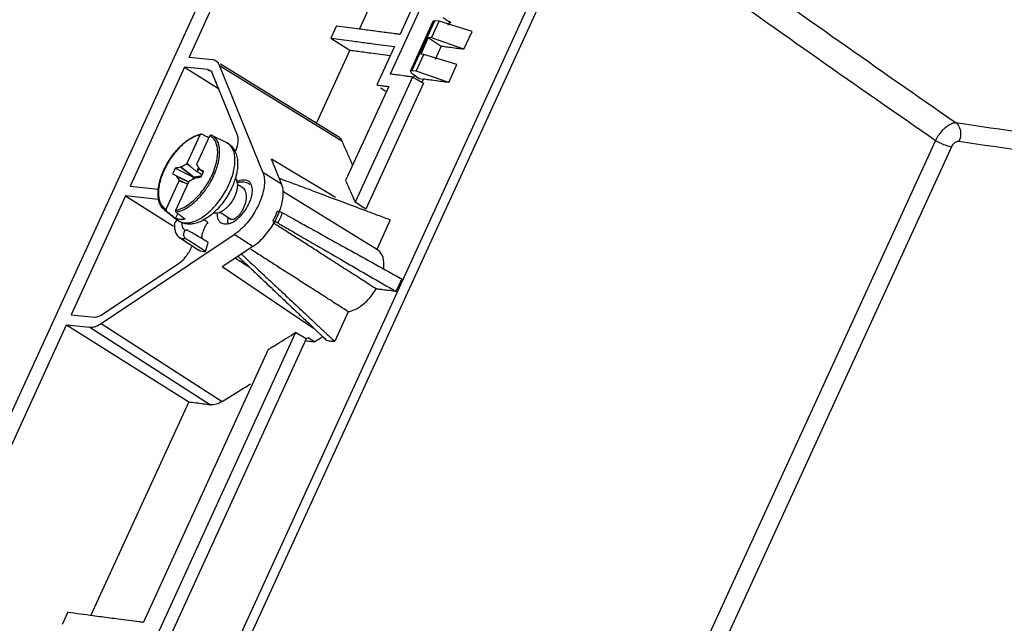
# Model space of a CAD drawing. Units: millimetres. Extents: x -89 to 89, y -89 to 72.
# Drawn here: x -54 to 14, y 0 to 42 of the extents above; entities that cross this region are included whole.
import ezdxf

# ---------------------------------------------------------------- set-up
doc = ezdxf.new("R2010")
doc.units = ezdxf.units.MM
doc.header["$LTSCALE"] = 36.425481
doc.layers.get('0').update_dxf_attribs({"linetype": 'CONTINUOUS'})

msp = doc.modelspace()

# ---------------------------------------------------------------- linework, layer by layer
at = {"color": 0, "linetype": 'CONTINUOUS'}
for p, q in [((-29.712, 69.368), (-88.716, -59.498)), ((-65.569, -59.277), (-15.073, 51.008)), ((-65.063, -59.769), (-14.455, 50.761)), ((-42.352, 39.457), (-37.222, 50.662)), ((-28.716, 45.295), (-30.475, 41.452)), ((-26.429, 43.753), (-27.654, 41.078)), ((-26.255, 42.848), (-28.34, 38.295)), ((-26.939, 38.505), (-25.345, 41.988)), ((-26.826, 38.532), (-25.234, 42.009)), ((-25.473, 40.811), (-24.938, 41.979)), ((-24.938, 41.979), (-25.234, 42.009)), ((-22.634, 41.271), (-24.938, 41.979)), ((-24.313, 41.692), (-24.164, 42.016)), ((-32.094, 41.668), (-32.488, 40.807)), ((-23.207, 40.02), (-22.634, 41.271)), ((-32.488, 40.807), (-31.156, 39.966)), ((-25.693, 40.834), (-26.215, 39.692)), ((-25.693, 40.834), (-24.794, 40.23)), ((-25.473, 40.811), (-25.693, 40.834)), ((-23.207, 40.02), (-25.473, 40.811)), ((-31.156, 39.966), (-33.479, 34.892)), ((-28.051, 40.211), (-29.276, 37.536)), ((-24.794, 40.23), (-25.214, 39.312)), ((-40.73, 39.291), (-42.352, 39.457)), ((-40.48, 39.209), (-40.296, 39.096)), ((-26.53, 38.502), (-25.996, 39.669)), ((-25.996, 39.669), (-26.215, 39.692)), ((-23.692, 38.962), (-25.996, 39.669)), ((-42.665, 38.774), (-46.459, 30.486)), ((-42.665, 38.774), (-40.296, 37.28)), ((-41.037, 38.608), (-42.665, 38.774)), ((-41.037, 38.608), (-40.919, 38.532)), ((-37.22, 31.458), (-40.235, 38.905)), ((-40.235, 38.905), (-31.721, 33.655)), ((-40.167, 39.016), (-31.99, 33.974)), ((-26.53, 38.502), (-26.826, 38.532)), ((-24.265, 37.71), (-26.53, 38.502)), ((-24.265, 37.71), (-23.692, 38.962)), ((-38.986, 34.043), (-40.74, 38.376)), ((-26.784, 38.092), (-30.782, 29.361)), ((-26.751, 38.284), (-26.324, 37.983)), ((-26.653, 38.23), (-26.728, 38.066)), ((-26.324, 37.983), (-26.029, 37.944)), ((-26.104, 37.78), (-26.029, 37.944)), ((-28.446, 37.427), (-31.447, 30.874)), ((-26.027, 37.664), (-30.044, 28.89)), ((-42.475, 32.088), (-41.569, 34.066)), ((-41.803, 32.019), (-40.897, 33.998)), ((-40.79, 34.046), (-39.738, 33.524)), ((9.632, 33.68), (-35.926, -65.819)), ((10.741, 33.228), (-27.735, -50.77)), ((-35.91, 30.648), (-36.603, 32.36)), ((-32.163, 29.686), (-36.603, 32.36)), ((-42.935, 31.818), (-42.951, 31.809)), ((-42.021, 31.124), (-42.935, 31.818)), ((-41.685, 31.781), (-41.817, 31.491)), ((-41.614, 31.672), (-41.619, 31.684)), ((-41.335, 31.537), (-41.614, 31.672)), ((-43.508, 31.335), (-43.229, 31.2)), ((-43.229, 31.2), (-43.224, 31.188)), ((-43.224, 31.188), (-42.372, 30.776)), ((-41.907, 31.054), (-41.892, 31.064)), ((-37.22, 31.458), (-35.91, 30.648)), ((-46.459, 30.486), (-44.495, 30.286)), ((-43.946, 28.875), (-43.04, 30.853)), ((-43.274, 28.806), (-42.368, 30.785)), ((-38.965, 30.613), (-38.675, 30.43)), ((-46.772, 29.804), (-50.567, 21.516)), ((-46.772, 29.804), (-43.434, 27.697)), ((-44.476, 29.569), (-46.772, 29.804)), ((-29.219, 26.043), (-35.817, 30.115)), ((-44.072, 28.837), (-43.152, 28.116)), ((-30.044, 28.89), (-30.782, 29.361)), ((-43.144, 28.592), (-43.298, 28.257)), ((-40.192, 28.669), (-39.433, 28.189)), ((-28.334, 28.141), (-29.28, 26.077)), ((-48.468, 20.923), (-39.208, 27.115)), ((-43.003, 26.892), (-43.008, 26.895)), ((-41.663, 26.007), (-43.008, 26.895)), ((-37.909, 26.283), (-39.208, 27.115)), ((-41.203, 25.942), (-41.01, 26.558)), ((-37.909, 26.283), (-40.038, 24.859)), ((-48.466, 21.503), (-43.077, 25.106)), ((-33.694, 20.571), (-40.038, 24.859)), ((-50.567, 21.516), (-48.939, 21.349)), ((-31.264, 21.742), (-32.209, 19.678)), ((-65.532, -11.169), (-50.879, 20.833)), ((-50.879, 20.833), (-42.373, 15.466)), ((-50.879, 20.833), (-49.257, 20.667)), ((-49.257, 20.667), (-40.867, 15.262)), ((-48.468, 20.923), (-40.037, 15.492)), ((-34.936, 20.289), (-53.962, -21.265)), ((-34.187, 19.842), (-34.936, 20.289)), ((-34.146, 19.932), (-34.061, 19.92)), ((-33.622, 19.646), (-34.061, 19.92)), ((-34.187, 19.842), (-53.224, -21.737)), ((-36.833, 19.111), (-45.531, 0.113)), ((-42.373, 15.466), (-49.182, 0.595)), ((-50.801, 0.812), (-51.195, -0.049))]:
    msp.add_line(p, q, dxfattribs=at)
for points, knots in [([(-13.005, 51.982), (-10.379, 50.072), (-5.085, 46.254), (2.944, 40.56), (8.354, 36.785), (11.08, 34.899)], [0, 0, 0, 0, 0.329837, 0.663191, 1, 1, 1, 1]), ([(-14.455, 50.761), (-11.829, 48.851), (-6.534, 45.034), (1.496, 39.341), (6.906, 35.567), (9.632, 33.68)], [0, 0, 0, 0, 0.329843, 0.663189, 1, 1, 1, 1]), ([(-25.343, 41.988), (-25.343, 41.99), (-25.335, 42.016), (-25.27, 42.013), (-25.234, 42.009)], [0, 0, 0, 0, 0.064868, 1, 1, 1, 1]), ([(-24.664, 42.245), (-24.572, 42.18), (-24.42, 42.073), (-24.268, 41.966), (-24.207, 41.923)], [0, 0, 0, 0, 0.602314, 1, 1, 1, 1]), ([(-30.117, 41.404), (-29.788, 41.36), (-29.131, 41.273), (-28.474, 41.186), (-28.146, 41.143)], [0, 0, 0, 0, 0.500389, 1, 1, 1, 1]), ([(-32.488, 40.807), (-31.994, 40.74), (-31.171, 40.628), (-30.348, 40.518), (-30.02, 40.474)], [0, 0, 0, 0, 0.600462, 1, 1, 1, 1]), ([(-30.184, 39.835), (-30.022, 39.813), (-29.407, 39.73), (-28.791, 39.647), (-28.337, 39.586)], [0, 0, 0, 0, 0.262858, 1, 1, 1, 1]), ([(-23.311, 40.033), (-23.453, 40.052), (-23.77, 40.094), (-24.206, 40.151), (-24.5, 40.19), (-24.618, 40.206)], [0, 0, 0, 0, 0.325104, 0.729929, 1, 1, 1, 1]), ([(-40.481, 39.209), (-40.494, 39.217), (-40.549, 39.248), (-40.609, 39.269), (-40.655, 39.279)], [0, 0, 0, 0, 0.241516, 1, 1, 1, 1]), ([(-40.235, 38.905), (-40.264, 38.975), (-40.331, 39.092), (-40.433, 39.18), (-40.481, 39.209)], [0, 0, 0, 0, 0.578501, 1, 1, 1, 1]), ([(-41.037, 38.608), (-40.994, 38.604), (-40.939, 38.589), (-40.891, 38.561), (-40.881, 38.555)], [0, 0, 0, 0, 0.792809, 1, 1, 1, 1]), ([(-40.881, 38.555), (-40.855, 38.538), (-40.796, 38.487), (-40.757, 38.419), (-40.74, 38.376)], [0, 0, 0, 0, 0.404148, 1, 1, 1, 1]), ([(-26.938, 38.505), (-26.945, 38.484), (-26.886, 38.365), (-26.808, 38.324), (-26.751, 38.284)], [0, 0, 0, 0, 0.291389, 1, 1, 1, 1]), ([(-26.826, 38.532), (-26.863, 38.536), (-26.926, 38.536), (-26.938, 38.507), (-26.938, 38.505)], [0, 0, 0, 0, 0.929398, 1, 1, 1, 1]), ([(-26.447, 37.901), (-26.433, 37.894), (-26.334, 37.837), (-26.234, 37.781), (-26.148, 37.733)], [0, 0, 0, 0, 0.139407, 1, 1, 1, 1]), ([(-24.656, 37.762), (-24.722, 37.771), (-24.983, 37.805), (-25.375, 37.857), (-25.702, 37.9), (-25.833, 37.918)], [0, 0, 0, 0, 0.166538, 0.66646, 1, 1, 1, 1]), ([(-29.276, 37.536), (-29.184, 37.524), (-28.999, 37.5), (-28.723, 37.463), (-28.539, 37.439), (-28.446, 37.427)], [0, 0, 0, 0, 0.333479, 0.666813, 1, 1, 1, 1]), ([(11.079, 34.899), (11.004, 34.901), (10.839, 34.872), (10.592, 34.76), (10.333, 34.58), (10.074, 34.333), (9.831, 34.03), (9.693, 33.801), (9.632, 33.68)], [0, 0, 0, 0, 0.115716, 0.250254, 0.410394, 0.594057, 0.79406, 1, 1, 1, 1]), ([(11.079, 34.899), (11.185, 34.808), (11.349, 34.542), (11.408, 34.075), (11.336, 33.752), (11.271, 33.602)], [0, 0, 0, 0, 0.300906, 0.644455, 1, 1, 1, 1]), ([(-44.072, 28.837), (-44.144, 28.894), (-44.277, 29.036), (-44.418, 29.309), (-44.5, 29.637), (-44.523, 30.01), (-44.487, 30.418), (-44.394, 30.85), (-44.248, 31.294), (-44.053, 31.74), (-43.814, 32.176), (-43.538, 32.593), (-43.231, 32.978), (-42.902, 33.323), (-42.557, 33.618), (-42.205, 33.855), (-41.89, 34.011), (-41.69, 34.077), (-41.613, 34.097)], [0, 0, 0, 0, 0.041951, 0.087651, 0.138516, 0.195185, 0.257417, 0.324667, 0.396017, 0.470344, 0.546365, 0.622703, 0.697959, 0.770784, 0.839972, 0.904543, 0.963741, 1, 1, 1, 1]), ([(-41.569, 34.066), (-41.682, 34.044), (-41.917, 33.97), (-42.263, 33.793), (-42.614, 33.549), (-42.959, 33.244), (-43.289, 32.888), (-43.594, 32.489), (-43.866, 32.061), (-44.096, 31.615), (-44.278, 31.163), (-44.408, 30.72), (-44.48, 30.297), (-44.493, 29.906), (-44.447, 29.557), (-44.34, 29.26), (-44.174, 29.024), (-44.024, 28.914), (-43.946, 28.875)], [0, 0, 0, 0, 0.05229, 0.111122, 0.175896, 0.245833, 0.319691, 0.396019, 0.473217, 0.549637, 0.62367, 0.69384, 0.758914, 0.818021, 0.870814, 0.917665, 0.959989, 1, 1, 1, 1]), ([(-41.505, 34.121), (-41.506, 34.12), (-41.516, 34.118), (-41.534, 34.11), (-41.555, 34.091), (-41.565, 34.075), (-41.569, 34.066)], [0, 0, 0, 0, 0.055912, 0.350758, 0.665534, 1, 1, 1, 1]), ([(-41.462, 34.115), (-41.469, 34.118), (-41.483, 34.123), (-41.498, 34.122), (-41.505, 34.121)], [0, 0, 0, 0, 0.553435, 1, 1, 1, 1]), ([(-41.462, 34.115), (-41.385, 34.077), (-41.232, 34.001), (-41.065, 33.918), (-40.973, 33.872), (-40.958, 33.865)], [0, 0, 0, 0, 0.45455, 0.91069, 1, 1, 1, 1]), ([(-40.897, 33.998), (-40.893, 34.006), (-40.883, 34.023), (-40.863, 34.041), (-40.839, 34.052), (-40.813, 34.055), (-40.797, 34.05), (-40.79, 34.046)], [0, 0, 0, 0, 0.221905, 0.430747, 0.626366, 0.813747, 1, 1, 1, 1]), ([(-40.852, 31.058), (-40.817, 31.126), (-40.713, 31.342), (-40.565, 31.709), (-40.435, 32.152), (-40.363, 32.575), (-40.35, 32.967), (-40.396, 33.315), (-40.503, 33.612), (-40.669, 33.848), (-40.818, 33.958), (-40.897, 33.998)], [0, 0, 0, 0, 0.071996, 0.224545, 0.369136, 0.503226, 0.625018, 0.733802, 0.830342, 0.917555, 1, 1, 1, 1]), ([(-40.484, 33.794), (-40.514, 33.833), (-40.602, 33.931), (-40.711, 34.007), (-40.784, 34.043)], [0, 0, 0, 0, 0.377576, 1, 1, 1, 1]), ([(-40.63, 31.218), (-40.608, 31.265), (-40.566, 31.362), (-40.505, 31.512), (-40.446, 31.672), (-40.389, 31.845), (-40.335, 32.033), (-40.288, 32.238), (-40.249, 32.46), (-40.224, 32.698), (-40.219, 32.95), (-40.243, 33.21), (-40.304, 33.467), (-40.392, 33.662), (-40.462, 33.765), (-40.484, 33.794)], [0, 0, 0, 0, 0.057842, 0.117701, 0.180831, 0.248237, 0.320714, 0.398781, 0.4826, 0.571905, 0.665913, 0.763181, 0.861851, 0.959777, 1, 1, 1, 1]), ([(-39.134, 32.889), (-39.054, 33.06), (-38.926, 33.433), (-38.909, 33.853), (-38.986, 34.043)], [0, 0, 0, 0, 0.47845, 1, 1, 1, 1]), ([(-31.99, 33.974), (-31.971, 33.963), (-31.854, 33.883), (-31.769, 33.763), (-31.721, 33.655)], [0, 0, 0, 0, 0.150337, 1, 1, 1, 1]), ([(9.632, 33.68), (9.753, 33.609), (10.004, 33.479), (10.375, 33.326), (10.625, 33.251), (10.741, 33.228)], [0, 0, 0, 0, 0.350665, 0.705034, 1, 1, 1, 1]), ([(11.271, 33.602), (11.243, 33.606), (11.183, 33.605), (11.092, 33.581), (10.996, 33.533), (10.9, 33.458), (10.81, 33.356), (10.761, 33.273), (10.741, 33.228)], [0, 0, 0, 0, 0.122935, 0.255757, 0.409067, 0.585785, 0.784624, 1, 1, 1, 1]), ([(-39.738, 33.524), (-39.652, 33.481), (-39.487, 33.374), (-39.279, 33.153), (-39.114, 32.87), (-39.005, 32.528), (-38.958, 32.138), (-38.976, 31.714), (-39.04, 31.35), (-39.098, 31.129), (-39.121, 31.054)], [0, 0, 0, 0, 0.104004, 0.211274, 0.32719, 0.455983, 0.598779, 0.752603, 0.914828, 1, 1, 1, 1]), ([(-39.577, 30.589), (-39.508, 30.741), (-39.384, 31.046), (-39.247, 31.505), (-39.167, 31.946), (-39.145, 32.357), (-39.183, 32.727), (-39.282, 33.047), (-39.441, 33.307), (-39.608, 33.453), (-39.713, 33.512), (-39.738, 33.524)], [0, 0, 0, 0, 0.15722, 0.307544, 0.448167, 0.576802, 0.69231, 0.795208, 0.887868, 0.974736, 1, 1, 1, 1]), ([(-31.372, 32.867), (-31.314, 32.736), (-31.177, 32.426), (-31.04, 32.115), (-30.961, 31.936)], [0, 0, 0, 0, 0.422806, 1, 1, 1, 1]), ([(-43.323, 31.74), (-43.359, 31.674), (-43.425, 31.541), (-43.482, 31.404), (-43.508, 31.335)], [0, 0, 0, 0, 0.505916, 1, 1, 1, 1]), ([(-42.951, 31.809), (-43.013, 31.797), (-43.137, 31.775), (-43.261, 31.752), (-43.323, 31.74)], [0, 0, 0, 0, 0.499902, 1, 1, 1, 1]), ([(-43.323, 31.74), (-43.106, 31.636), (-42.688, 31.434), (-42.27, 31.232), (-42.067, 31.135)], [0, 0, 0, 0, 0.516855, 1, 1, 1, 1]), ([(-42.067, 31.135), (-42.215, 31.247), (-42.509, 31.472), (-42.803, 31.696), (-42.951, 31.809)], [0, 0, 0, 0, 0.499839, 1, 1, 1, 1]), ([(-42.935, 31.818), (-42.915, 31.829), (-42.875, 31.85), (-42.815, 31.881), (-42.755, 31.913), (-42.695, 31.943), (-42.636, 31.974), (-42.577, 32.004), (-42.538, 32.023), (-42.518, 32.033)], [0, 0, 0, 0, 0.145509, 0.290351, 0.434245, 0.577018, 0.718669, 0.859454, 1, 1, 1, 1]), ([(-42.518, 32.033), (-42.511, 32.042), (-42.496, 32.061), (-42.482, 32.079), (-42.475, 32.088)], [0, 0, 0, 0, 0.50011, 1, 1, 1, 1]), ([(-42.206, 31.81), (-42.258, 31.847), (-42.362, 31.921), (-42.466, 31.996), (-42.518, 32.033)], [0, 0, 0, 0, 0.499562, 1, 1, 1, 1]), ([(-42.206, 31.81), (-42.251, 31.856), (-42.34, 31.949), (-42.43, 32.041), (-42.475, 32.088)], [0, 0, 0, 0, 0.498045, 1, 1, 1, 1]), ([(-41.817, 31.491), (-41.882, 31.544), (-42.012, 31.65), (-42.141, 31.757), (-42.206, 31.81)], [0, 0, 0, 0, 0.500595, 1, 1, 1, 1]), ([(-41.803, 32.019), (-41.804, 32.009), (-41.807, 31.99), (-41.81, 31.971), (-41.811, 31.961)], [0, 0, 0, 0, 0.499688, 1, 1, 1, 1]), ([(-41.811, 31.961), (-41.802, 31.948), (-41.783, 31.922), (-41.756, 31.883), (-41.728, 31.844), (-41.701, 31.804), (-41.674, 31.765), (-41.646, 31.724), (-41.628, 31.697), (-41.619, 31.684)], [0, 0, 0, 0, 0.141201, 0.282725, 0.424834, 0.567507, 0.71092, 0.855077, 1, 1, 1, 1]), ([(-41.654, 31.671), (-41.665, 31.658), (-41.692, 31.624), (-41.736, 31.569), (-41.768, 31.528), (-41.785, 31.507)], [0, 0, 0, 0, 0.249602, 0.623959, 1, 1, 1, 1]), ([(-43.274, 28.806), (-43.161, 28.828), (-42.926, 28.902), (-42.58, 29.079), (-42.229, 29.324), (-41.884, 29.628), (-41.554, 29.985), (-41.249, 30.383), (-41.018, 30.746), (-40.894, 30.976), (-40.852, 31.058)], [0, 0, 0, 0, 0.101594, 0.215897, 0.341747, 0.477626, 0.621125, 0.769421, 0.919408, 1, 1, 1, 1]), ([(-43.25, 28.674), (-43.143, 28.694), (-42.923, 28.759), (-42.607, 28.91), (-42.302, 29.106), (-42.022, 29.327), (-41.774, 29.559), (-41.557, 29.789), (-41.371, 30.011), (-41.211, 30.221), (-41.076, 30.417), (-40.96, 30.599), (-40.86, 30.767), (-40.774, 30.925), (-40.698, 31.073), (-40.652, 31.171), (-40.63, 31.218)], [0, 0, 0, 0, 0.086561, 0.180974, 0.278474, 0.374053, 0.464685, 0.548814, 0.625745, 0.695498, 0.758484, 0.815372, 0.866999, 0.914303, 0.958279, 1, 1, 1, 1]), ([(-43.22, 31.196), (-43.06, 31.119), (-42.776, 30.982), (-42.492, 30.845), (-42.368, 30.785)], [0, 0, 0, 0, 0.562646, 1, 1, 1, 1]), ([(-43.032, 30.911), (-43.041, 30.924), (-43.06, 30.95), (-43.087, 30.989), (-43.115, 31.028), (-43.142, 31.068), (-43.169, 31.108), (-43.191, 31.139), (-43.203, 31.157), (-43.206, 31.161)], [0, 0, 0, 0, 0.156317, 0.312991, 0.470313, 0.62826, 0.787025, 0.946615, 1, 1, 1, 1]), ([(-43.04, 30.853), (-43.039, 30.863), (-43.036, 30.882), (-43.033, 30.902), (-43.032, 30.911)], [0, 0, 0, 0, 0.499688, 1, 1, 1, 1]), ([(-43.032, 30.911), (-42.975, 30.883), (-42.863, 30.828), (-42.75, 30.772), (-42.694, 30.744)], [0, 0, 0, 0, 0.500525, 1, 1, 1, 1]), ([(-41.907, 31.054), (-41.928, 31.043), (-41.968, 31.022), (-42.028, 30.991), (-42.088, 30.96), (-42.148, 30.929), (-42.207, 30.899), (-42.266, 30.869), (-42.305, 30.849), (-42.325, 30.839)], [0, 0, 0, 0, 0.145509, 0.290351, 0.434245, 0.577018, 0.718669, 0.859454, 1, 1, 1, 1]), ([(-42.118, 30.945), (-42.111, 30.958), (-42.081, 31.019), (-42.048, 31.079), (-42.021, 31.124)], [0, 0, 0, 0, 0.216926, 1, 1, 1, 1]), ([(-42.067, 31.135), (-42.062, 31.134), (-42.052, 31.131), (-42.036, 31.128), (-42.026, 31.125), (-42.021, 31.124)], [0, 0, 0, 0, 0.335199, 0.66853, 1, 1, 1, 1]), ([(-42.021, 31.124), (-41.968, 31.131), (-41.869, 31.145), (-41.731, 31.167), (-41.611, 31.19), (-41.528, 31.208), (-41.483, 31.22), (-41.473, 31.222)], [0, 0, 0, 0, 0.288223, 0.538097, 0.754229, 0.944314, 1, 1, 1, 1]), ([(-41.892, 31.064), (-41.83, 31.075), (-41.706, 31.098), (-41.582, 31.121), (-41.52, 31.132)], [0, 0, 0, 0, 0.499902, 1, 1, 1, 1]), ([(-41.785, 31.507), (-41.79, 31.505), (-41.801, 31.499), (-41.812, 31.494), (-41.817, 31.491)], [0, 0, 0, 0, 0.498147, 1, 1, 1, 1]), ([(-41.451, 31.268), (-41.5, 31.303), (-41.611, 31.383), (-41.722, 31.463), (-41.785, 31.507)], [0, 0, 0, 0, 0.440618, 1, 1, 1, 1]), ([(-41.52, 31.132), (-41.484, 31.198), (-41.429, 31.309), (-41.38, 31.423), (-41.361, 31.468)], [0, 0, 0, 0, 0.605919, 1, 1, 1, 1]), ([(-39.121, 31.054), (-39.142, 30.98), (-39.173, 30.885), (-39.206, 30.792), (-39.214, 30.771)], [0, 0, 0, 0, 0.774808, 1, 1, 1, 1]), ([(-38.975, 30.736), (-38.978, 30.754), (-38.993, 30.831), (-39.033, 30.944), (-39.093, 31.026), (-39.121, 31.054)], [0, 0, 0, 0, 0.146935, 0.667328, 1, 1, 1, 1]), ([(-38.877, 30.87), (-38.849, 30.88), (-38.634, 30.945), (-38.381, 30.947), (-38.229, 30.857)], [0, 0, 0, 0, 0.133712, 1, 1, 1, 1]), ([(-31.447, 30.874), (-31.373, 30.706), (-31.225, 30.37), (-31.003, 29.865), (-30.856, 29.529), (-30.782, 29.361)], [0, 0, 0, 0, 0.333489, 0.666823, 1, 1, 1, 1]), ([(-43.152, 28.116), (-43.127, 28.096), (-43.024, 28.024), (-42.813, 27.937), (-42.508, 27.91), (-42.175, 27.962), (-41.824, 28.091), (-41.462, 28.291), (-41.097, 28.558), (-40.74, 28.884), (-40.4, 29.261), (-40.087, 29.677), (-39.809, 30.121), (-39.649, 30.432), (-39.577, 30.589)], [0, 0, 0, 0, 0.020073, 0.077997, 0.139991, 0.208923, 0.286273, 0.372296, 0.466384, 0.567324, 0.673433, 0.782517, 0.892142, 1, 1, 1, 1]), ([(-43.04, 30.853), (-42.982, 30.835), (-42.867, 30.798), (-42.752, 30.762), (-42.694, 30.744)], [0, 0, 0, 0, 0.502453, 1, 1, 1, 1]), ([(-42.694, 30.744), (-42.621, 30.709), (-42.536, 30.67), (-42.452, 30.631), (-42.441, 30.626)], [0, 0, 0, 0, 0.869723, 1, 1, 1, 1]), ([(-42.325, 30.839), (-42.332, 30.83), (-42.347, 30.812), (-42.361, 30.794), (-42.368, 30.785)], [0, 0, 0, 0, 0.50011, 1, 1, 1, 1]), ([(-39.37, 30.389), (-39.439, 30.24), (-39.59, 29.946), (-39.854, 29.528), (-40.053, 29.265), (-40.159, 29.138)], [0, 0, 0, 0, 0.332679, 0.66751, 1, 1, 1, 1]), ([(-39.155, 29.803), (-39.115, 29.891), (-39.047, 30.065), (-38.981, 30.324), (-38.962, 30.507), (-38.964, 30.601), (-38.964, 30.613)], [0, 0, 0, 0, 0.344811, 0.665874, 0.955341, 1, 1, 1, 1]), ([(-38.976, 30.737), (-38.908, 30.759), (-38.766, 30.794), (-38.55, 30.803), (-38.373, 30.761), (-38.278, 30.712), (-38.247, 30.692)], [0, 0, 0, 0, 0.28546, 0.580612, 0.852811, 1, 1, 1, 1]), ([(-38.675, 30.43), (-38.66, 30.421), (-38.6, 30.379), (-38.509, 30.281), (-38.428, 30.12), (-38.382, 29.931), (-38.371, 29.72), (-38.392, 29.496), (-38.426, 29.347), (-38.447, 29.272)], [0, 0, 0, 0, 0.041926, 0.172977, 0.313592, 0.466752, 0.6352, 0.814754, 1, 1, 1, 1]), ([(-38.229, 30.857), (-38.218, 30.85), (-38.096, 30.769), (-38.026, 30.621), (-37.992, 30.473)], [0, 0, 0, 0, 0.086408, 1, 1, 1, 1]), ([(-37.992, 30.473), (-37.974, 30.394), (-37.961, 30.279), (-37.96, 30.169), (-37.961, 30.139)], [0, 0, 0, 0, 0.722747, 1, 1, 1, 1]), ([(-34.499, 30.454), (-34.207, 30.345), (-33.037, 29.906), (-31.506, 29.332), (-30.268, 28.867), (-29.908, 28.732)], [0, 0, 0, 0, 0.190502, 0.764726, 1, 1, 1, 1]), ([(-39.155, 29.803), (-39.197, 29.712), (-39.291, 29.534), (-39.459, 29.285), (-39.649, 29.062), (-39.852, 28.874), (-40.035, 28.746), (-40.151, 28.686), (-40.192, 28.668)], [0, 0, 0, 0, 0.191913, 0.385113, 0.573474, 0.751267, 0.91371, 1, 1, 1, 1]), ([(-43.946, 28.875), (-43.95, 28.866), (-43.956, 28.846), (-43.958, 28.816), (-43.952, 28.787), (-43.94, 28.762), (-43.928, 28.748), (-43.921, 28.743)], [0, 0, 0, 0, 0.209861, 0.419652, 0.623426, 0.817533, 1, 1, 1, 1]), ([(-43.25, 28.674), (-43.256, 28.68), (-43.269, 28.693), (-43.281, 28.719), (-43.286, 28.748), (-43.284, 28.778), (-43.278, 28.797), (-43.274, 28.806)], [0, 0, 0, 0, 0.182467, 0.376574, 0.580348, 0.790139, 1, 1, 1, 1]), ([(-40.442, 28.826), (-40.456, 28.811), (-40.526, 28.741), (-40.598, 28.673), (-40.657, 28.62)], [0, 0, 0, 0, 0.209104, 1, 1, 1, 1]), ([(-38.448, 29.268), (-38.471, 29.19), (-38.524, 29.036), (-38.627, 28.818), (-38.746, 28.622), (-38.846, 28.493), (-38.904, 28.429), (-38.914, 28.418)], [0, 0, 0, 0, 0.249335, 0.499318, 0.736613, 0.952456, 1, 1, 1, 1]), ([(-43.921, 28.743), (-43.852, 28.689), (-43.714, 28.581), (-43.506, 28.419), (-43.367, 28.311), (-43.298, 28.257)], [0, 0, 0, 0, 0.332181, 0.665515, 1, 1, 1, 1]), ([(-42.626, 28.188), (-42.707, 28.174), (-42.864, 28.158), (-43.093, 28.179), (-43.234, 28.226), (-43.298, 28.257)], [0, 0, 0, 0, 0.357649, 0.688169, 1, 1, 1, 1]), ([(-43.25, 28.674), (-43.181, 28.62), (-43.042, 28.513), (-42.835, 28.351), (-42.696, 28.242), (-42.626, 28.188)], [0, 0, 0, 0, 0.332175, 0.665508, 1, 1, 1, 1]), ([(-40.657, 28.62), (-40.715, 28.568), (-40.889, 28.421), (-41.191, 28.206), (-41.566, 28.008), (-41.937, 27.882), (-42.292, 27.834), (-42.617, 27.86), (-42.907, 27.953), (-43.076, 28.056), (-43.152, 28.116)], [0, 0, 0, 0, 0.084745, 0.247723, 0.401527, 0.543574, 0.671666, 0.78722, 0.894901, 1, 1, 1, 1]), ([(-40.248, 28.646), (-40.257, 28.642), (-40.329, 28.617), (-40.459, 28.588), (-40.59, 28.598), (-40.651, 28.618), (-40.658, 28.62)], [0, 0, 0, 0, 0.072274, 0.541258, 0.950342, 1, 1, 1, 1]), ([(-40.099, 27.903), (-40.116, 27.912), (-40.306, 28.032), (-40.381, 28.333), (-40.384, 28.586), (-40.384, 28.609)], [0, 0, 0, 0, 0.07695, 0.914294, 1, 1, 1, 1]), ([(-40.115, 28.62), (-40.146, 28.616), (-40.188, 28.618), (-40.225, 28.634), (-40.234, 28.638)], [0, 0, 0, 0, 0.758552, 1, 1, 1, 1]), ([(-39.614, 27.861), (-39.63, 27.907), (-39.651, 28.021), (-39.644, 28.172), (-39.628, 28.273), (-39.621, 28.307)], [0, 0, 0, 0, 0.321945, 0.765385, 1, 1, 1, 1]), ([(-39.294, 28.168), (-39.321, 28.163), (-39.359, 28.161), (-39.396, 28.172), (-39.405, 28.176)], [0, 0, 0, 0, 0.732279, 1, 1, 1, 1]), ([(-38.914, 28.418), (-38.948, 28.382), (-39.022, 28.31), (-39.141, 28.223), (-39.238, 28.179), (-39.287, 28.169), (-39.294, 28.168)], [0, 0, 0, 0, 0.315341, 0.672318, 0.957669, 1, 1, 1, 1]), ([(-36.513, 28.053), (-36.449, 28.169), (-36.35, 28.363), (-36.265, 28.564), (-36.233, 28.644)], [0, 0, 0, 0, 0.605402, 1, 1, 1, 1]), ([(-36.168, 27.921), (-36.105, 28.037), (-36.007, 28.233), (-35.92, 28.434), (-35.888, 28.515)], [0, 0, 0, 0, 0.603013, 1, 1, 1, 1]), ([(-36.06, 28.733), (-36.049, 28.729), (-35.974, 28.701), (-35.901, 28.669), (-35.841, 28.636)], [0, 0, 0, 0, 0.142728, 1, 1, 1, 1]), ([(-43.362, 27.818), (-43.373, 27.707), (-43.367, 27.377), (-43.209, 27.031), (-43.016, 26.901), (-43.003, 26.892)], [0, 0, 0, 0, 0.322716, 0.955166, 1, 1, 1, 1]), ([(-42.656, 27.425), (-42.672, 27.434), (-42.783, 27.509), (-42.837, 27.706), (-42.834, 27.872), (-42.83, 27.92)], [0, 0, 0, 0, 0.103871, 0.735364, 1, 1, 1, 1]), ([(-39.328, 27.958), (-39.399, 27.923), (-39.492, 27.887), (-39.593, 27.863), (-39.613, 27.859)], [0, 0, 0, 0, 0.805664, 1, 1, 1, 1]), ([(-36.168, 27.921), (-36.228, 27.955), (-36.301, 27.99), (-36.377, 28.018), (-36.39, 28.023)], [0, 0, 0, 0, 0.842361, 1, 1, 1, 1]), ([(-42.578, 26.828), (-42.704, 26.804), (-42.864, 26.81), (-42.989, 26.884), (-43.003, 26.893)], [0, 0, 0, 0, 0.887874, 1, 1, 1, 1]), ([(-42.709, 27.275), (-42.713, 27.265), (-42.746, 27.178), (-42.735, 27.006), (-42.641, 26.868), (-42.578, 26.828)], [0, 0, 0, 0, 0.057665, 0.544742, 1, 1, 1, 1]), ([(-42.546, 27.414), (-42.561, 27.412), (-42.634, 27.394), (-42.685, 27.331), (-42.709, 27.275)], [0, 0, 0, 0, 0.200802, 1, 1, 1, 1]), ([(-41.474, 26.833), (-41.629, 26.925), (-41.811, 27.033), (-41.993, 27.142), (-42.02, 27.158)], [0, 0, 0, 0, 0.850114, 1, 1, 1, 1]), ([(-33.143, 27.136), (-33.126, 27.126), (-32.495, 26.776), (-31.864, 26.425), (-31.25, 26.083)], [0, 0, 0, 0, 0.026532, 1, 1, 1, 1]), ([(-43.077, 25.106), (-42.858, 25.253), (-42.491, 25.635), (-42.237, 26.088), (-42.146, 26.326)], [0, 0, 0, 0, 0.50994, 1, 1, 1, 1]), ([(-42.088, 26.511), (-42.098, 26.518), (-42.211, 26.591), (-42.324, 26.664), (-42.426, 26.729)], [0, 0, 0, 0, 0.096405, 1, 1, 1, 1]), ([(-41.203, 25.942), (-41.356, 26.04), (-41.651, 26.23), (-41.946, 26.42), (-42.088, 26.511)], [0, 0, 0, 0, 0.518572, 1, 1, 1, 1]), ([(-28.801, 24.723), (-28.788, 24.821), (-28.761, 25.144), (-28.822, 25.637), (-29.082, 25.955), (-29.217, 26.041)], [0, 0, 0, 0, 0.204367, 0.670213, 1, 1, 1, 1]), ([(-33.644, 23.264), (-34.437, 23.77), (-35.493, 24.445), (-36.549, 25.121), (-36.813, 25.29)], [0, 0, 0, 0, 0.750148, 1, 1, 1, 1]), ([(-31.454, 24.697), (-31.541, 24.753), (-31.849, 24.951), (-32.158, 25.149), (-32.379, 25.291)], [0, 0, 0, 0, 0.282367, 1, 1, 1, 1]), ([(-31.616, 25.282), (-31.311, 25.105), (-30.699, 24.751), (-30.087, 24.396), (-29.781, 24.218)], [0, 0, 0, 0, 0.499461, 1, 1, 1, 1]), ([(-37.266, 24.41), (-37.027, 24.186), (-36.067, 23.288), (-35.107, 22.389), (-34.386, 21.715)], [0, 0, 0, 0, 0.249116, 1, 1, 1, 1]), ([(-27.937, 23.149), (-27.886, 23.245), (-27.79, 23.436), (-27.657, 23.726), (-27.576, 23.922), (-27.538, 24.02)], [0, 0, 0, 0, 0.337278, 0.670956, 1, 1, 1, 1]), ([(-37.039, 23.796), (-36.332, 23.125), (-35.389, 22.23), (-34.445, 21.335), (-34.208, 21.11)], [0, 0, 0, 0, 0.749183, 1, 1, 1, 1]), ([(-31.038, 21.795), (-30.88, 21.845), (-30.458, 22.049), (-29.86, 22.557), (-29.486, 23.052), (-29.321, 23.327)], [0, 0, 0, 0, 0.211703, 0.588267, 1, 1, 1, 1]), ([(-27.937, 23.149), (-28.091, 23.169), (-28.398, 23.208), (-28.808, 23.261), (-29.064, 23.294), (-29.167, 23.307)], [0, 0, 0, 0, 0.374768, 0.749814, 1, 1, 1, 1]), ([(-48.466, 21.503), (-48.519, 21.467), (-48.624, 21.407), (-48.784, 21.353), (-48.891, 21.345), (-48.939, 21.349)], [0, 0, 0, 0, 0.37898, 0.711315, 1, 1, 1, 1]), ([(-49.257, 20.667), (-49.177, 20.659), (-48.999, 20.672), (-48.731, 20.764), (-48.557, 20.864), (-48.468, 20.923)], [0, 0, 0, 0, 0.288685, 0.62102, 1, 1, 1, 1]), ([(-36.622, 19.242), (-36.481, 19.329), (-36.13, 19.547), (-35.568, 19.896), (-35.147, 20.158), (-34.936, 20.289)], [0, 0, 0, 0, 0.250041, 0.625051, 1, 1, 1, 1]), ([(-33.622, 19.646), (-33.509, 19.716), (-33.317, 19.836), (-33.124, 19.956), (-33.043, 20.006)], [0, 0, 0, 0, 0.583319, 1, 1, 1, 1]), ([(-34.24, 19.727), (-34.166, 19.717), (-34.049, 19.702), (-33.931, 19.686), (-33.887, 19.68)], [0, 0, 0, 0, 0.624003, 1, 1, 1, 1]), ([(-32.614, 19.715), (-32.61, 19.714), (-32.584, 19.709), (-32.559, 19.704), (-32.538, 19.701)], [0, 0, 0, 0, 0.175618, 1, 1, 1, 1]), ([(-32.538, 19.701), (-32.495, 19.694), (-32.386, 19.681), (-32.276, 19.677), (-32.209, 19.678)], [0, 0, 0, 0, 0.392943, 1, 1, 1, 1]), ([(-40.037, 15.492), (-39.543, 15.796), (-38.884, 16.203), (-38.226, 16.61), (-38.061, 16.711)], [0, 0, 0, 0, 0.750047, 1, 1, 1, 1]), ([(-42.373, 15.466), (-42.206, 15.443), (-41.871, 15.398), (-41.369, 15.33), (-41.034, 15.285), (-40.867, 15.262)], [0, 0, 0, 0, 0.333594, 0.666927, 1, 1, 1, 1]), ([(-40.037, 15.492), (-40.171, 15.409), (-40.437, 15.281), (-40.735, 15.245), (-40.867, 15.262)], [0, 0, 0, 0, 0.543295, 1, 1, 1, 1])]:
    msp.add_open_spline(points, degree=3, knots=knots, dxfattribs=at)
for points in [[(-24.207, 41.923), (-24.176, 41.901), (-24.145, 41.879), (-24.114, 41.857)], [(-32.094, 41.668), (-31.6, 41.602), (-31.105, 41.536), (-30.611, 41.47)], [(-30.611, 41.47), (-30.446, 41.448), (-30.282, 41.426), (-30.117, 41.404)], [(-30.02, 40.474), (-29.855, 40.452), (-29.691, 40.43), (-29.527, 40.408)], [(-28.146, 41.143), (-28.075, 41.134), (-28.004, 41.124), (-27.932, 41.115)], [(-27.932, 41.115), (-27.84, 41.103), (-27.747, 41.09), (-27.654, 41.078)], [(-31.156, 39.966), (-30.832, 39.922), (-30.508, 39.878), (-30.184, 39.835)], [(-29.527, 40.408), (-29.035, 40.342), (-28.543, 40.277), (-28.051, 40.211)], [(-24.618, 40.206), (-24.676, 40.214), (-24.735, 40.222), (-24.794, 40.23)], [(-23.207, 40.02), (-23.242, 40.024), (-23.276, 40.029), (-23.311, 40.033)], [(-40.655, 39.279), (-40.68, 39.285), (-40.705, 39.289), (-40.73, 39.291)], [(-28.167, 38.273), (-28.224, 38.28), (-28.282, 38.288), (-28.34, 38.295)], [(-27.994, 38.25), (-28.051, 38.258), (-28.109, 38.265), (-28.167, 38.273)], [(-27.821, 38.227), (-27.878, 38.235), (-27.936, 38.242), (-27.994, 38.25)], [(-27.302, 38.159), (-27.475, 38.182), (-27.648, 38.205), (-27.821, 38.227)], [(-27.13, 38.137), (-27.187, 38.144), (-27.245, 38.152), (-27.302, 38.159)], [(-26.784, 38.092), (-26.9, 38.107), (-27.015, 38.122), (-27.13, 38.137)], [(-26.784, 38.092), (-26.72, 38.055), (-26.655, 38.019), (-26.591, 37.983)], [(-26.591, 37.983), (-26.543, 37.956), (-26.495, 37.929), (-26.447, 37.901)], [(-26.148, 37.733), (-26.108, 37.71), (-26.067, 37.687), (-26.027, 37.664)], [(-25.833, 37.918), (-25.898, 37.926), (-25.963, 37.935), (-26.029, 37.944)], [(-24.368, 37.724), (-24.464, 37.737), (-24.56, 37.749), (-24.656, 37.762)], [(-24.265, 37.71), (-24.299, 37.715), (-24.334, 37.719), (-24.368, 37.724)], [(-29.008, 37.347), (-28.895, 37.268), (-28.783, 37.189), (-28.67, 37.109)], [(30.277, 32.253), (23.865, 33.038), (17.466, 33.929), (11.08, 34.899)], [(-41.613, 34.097), (-41.577, 34.106), (-41.541, 34.114), (-41.505, 34.121)], [(-31.721, 33.655), (-31.662, 33.524), (-31.604, 33.392), (-31.546, 33.261)], [(-31.546, 33.261), (-31.488, 33.13), (-31.43, 32.999), (-31.372, 32.867)], [(30.522, 30.946), (24.092, 31.733), (17.675, 32.628), (11.271, 33.602)], [(-41.638, 31.691), (-41.643, 31.685), (-41.649, 31.678), (-41.654, 31.671)], [(-41.63, 31.701), (-41.633, 31.698), (-41.635, 31.695), (-41.638, 31.691)], [(-41.614, 31.672), (-41.53, 31.604), (-41.446, 31.536), (-41.361, 31.468)], [(-43.229, 31.2), (-43.226, 31.199), (-43.223, 31.197), (-43.22, 31.196)], [(-43.206, 31.161), (-43.212, 31.17), (-43.218, 31.179), (-43.224, 31.188)], [(-41.361, 31.468), (-41.352, 31.491), (-41.343, 31.514), (-41.335, 31.537)], [(-39.04, 30.799), (-38.988, 30.826), (-38.934, 30.85), (-38.877, 30.87)], [(-37.22, 31.458), (-37.164, 31.318), (-37.13, 31.172), (-37.114, 31.022)], [(-37.114, 31.022), (-37.099, 30.872), (-37.101, 30.718), (-37.116, 30.564)], [(-36.07, 31.043), (-35.837, 30.956), (-35.604, 30.869), (-35.371, 30.781)], [(-39.214, 30.771), (-39.26, 30.642), (-39.313, 30.514), (-39.37, 30.389)], [(-38.964, 30.613), (-38.965, 30.655), (-38.969, 30.696), (-38.975, 30.736)], [(-38.247, 30.692), (-38.223, 30.677), (-38.2, 30.661), (-38.178, 30.642)], [(-38.178, 30.642), (-38.178, 30.642), (-38.177, 30.641), (-38.176, 30.641)], [(-38.176, 30.641), (-38.159, 30.627), (-38.143, 30.611), (-38.127, 30.595)], [(-37.116, 30.564), (-37.132, 30.394), (-37.164, 30.223), (-37.205, 30.056)], [(-35.796, 30.117), (-35.807, 30.3), (-35.842, 30.479), (-35.91, 30.648)], [(-35.371, 30.781), (-35.08, 30.672), (-34.789, 30.563), (-34.499, 30.454)], [(-38.053, 29.634), (-38.092, 29.515), (-38.14, 29.399), (-38.193, 29.284)], [(-37.961, 30.139), (-37.965, 29.961), (-38, 29.794), (-38.053, 29.634)], [(-37.378, 29.503), (-37.454, 29.303), (-37.543, 29.11), (-37.644, 28.922)], [(-37.205, 30.056), (-37.252, 29.866), (-37.31, 29.682), (-37.378, 29.503)], [(-35.895, 29.239), (-35.855, 29.403), (-35.823, 29.57), (-35.806, 29.738)], [(-35.806, 29.738), (-35.794, 29.865), (-35.789, 29.992), (-35.796, 30.117)], [(-44.071, 28.837), (-44.025, 28.801), (-43.974, 28.769), (-43.921, 28.743)], [(-40.42, 28.848), (-40.427, 28.84), (-40.434, 28.833), (-40.442, 28.826)], [(-40.159, 29.138), (-40.242, 29.038), (-40.329, 28.941), (-40.42, 28.848)], [(-38.381, 28.936), (-38.504, 28.738), (-38.649, 28.552), (-38.81, 28.378)], [(-38.447, 29.272), (-38.448, 29.271), (-38.448, 29.269), (-38.448, 29.268)], [(-38.193, 29.284), (-38.248, 29.164), (-38.311, 29.048), (-38.381, 28.936)], [(-37.644, 28.922), (-37.742, 28.739), (-37.85, 28.561), (-37.968, 28.389)], [(-36.052, 28.729), (-36.012, 28.837), (-35.975, 28.947), (-35.943, 29.059)], [(-35.943, 29.059), (-35.926, 29.119), (-35.91, 29.179), (-35.895, 29.239)], [(-41.044, 27.965), (-41.152, 28.03), (-41.259, 28.096), (-41.367, 28.162)], [(-40.192, 28.668), (-40.211, 28.66), (-40.229, 28.653), (-40.248, 28.646)], [(-40.234, 28.638), (-40.239, 28.641), (-40.243, 28.643), (-40.248, 28.646)], [(-40.187, 28.666), (-40.192, 28.665), (-40.196, 28.665), (-40.201, 28.664)], [(-39.405, 28.176), (-39.415, 28.179), (-39.424, 28.184), (-39.433, 28.19)], [(-38.968, 28.218), (-39.077, 28.116), (-39.195, 28.025), (-39.328, 27.958)], [(-38.81, 28.378), (-38.861, 28.323), (-38.913, 28.269), (-38.968, 28.218)], [(-37.968, 28.389), (-38.079, 28.227), (-38.198, 28.069), (-38.326, 27.918)], [(-36.336, 28.099), (-36.227, 28.302), (-36.132, 28.511), (-36.052, 28.729)], [(-36.233, 28.644), (-36.218, 28.684), (-36.203, 28.724), (-36.188, 28.764)], [(-36.188, 28.764), (-36.144, 28.759), (-36.102, 28.747), (-36.06, 28.733)], [(-35.888, 28.515), (-35.872, 28.555), (-35.856, 28.595), (-35.841, 28.636)], [(-35.841, 28.636), (-35.776, 28.599), (-35.711, 28.563), (-35.646, 28.527)], [(-35.646, 28.527), (-35.588, 28.495), (-35.531, 28.463), (-35.473, 28.431)], [(-35.473, 28.431), (-35.291, 28.33), (-35.109, 28.229), (-34.927, 28.128)], [(-34.927, 28.128), (-34.622, 27.958), (-34.317, 27.788), (-34.011, 27.618)], [(-29.908, 28.732), (-29.679, 28.646), (-29.45, 28.56), (-29.221, 28.474)], [(-29.221, 28.474), (-28.925, 28.363), (-28.63, 28.252), (-28.334, 28.141)], [(-43.36, 27.818), (-43.355, 27.879), (-43.329, 27.938), (-43.295, 27.99)], [(-43.295, 27.99), (-43.265, 28.036), (-43.229, 28.076), (-43.19, 28.112)], [(-41.044, 27.965), (-41.206, 27.766), (-41.321, 27.549), (-41.402, 27.284)], [(-39.98, 27.859), (-40.022, 27.869), (-40.063, 27.884), (-40.099, 27.903)], [(-39.776, 27.84), (-39.847, 27.837), (-39.916, 27.843), (-39.98, 27.859)], [(-39.613, 27.859), (-39.667, 27.849), (-39.722, 27.842), (-39.776, 27.84)], [(-38.736, 27.489), (-38.766, 27.462), (-38.796, 27.434), (-38.827, 27.408)], [(-38.326, 27.918), (-38.454, 27.767), (-38.59, 27.623), (-38.736, 27.489)], [(-37.022, 27.09), (-36.894, 27.241), (-36.774, 27.4), (-36.662, 27.563)], [(-36.662, 27.563), (-36.544, 27.736), (-36.435, 27.915), (-36.336, 28.099)], [(-36.39, 28.023), (-36.43, 28.037), (-36.471, 28.049), (-36.513, 28.053)], [(-36.319, 27.822), (-36.378, 27.86), (-36.437, 27.897), (-36.496, 27.935)], [(-36.187, 27.737), (-36.231, 27.765), (-36.275, 27.793), (-36.319, 27.822)], [(-35.728, 27.442), (-35.881, 27.541), (-36.034, 27.639), (-36.187, 27.737)], [(-36.168, 27.921), (-36.128, 27.898), (-36.088, 27.874), (-36.047, 27.851)], [(-36.047, 27.851), (-35.909, 27.771), (-35.771, 27.691), (-35.632, 27.61)], [(-35.253, 27.137), (-35.411, 27.239), (-35.57, 27.341), (-35.728, 27.442)], [(-35.632, 27.61), (-35.509, 27.539), (-35.386, 27.467), (-35.262, 27.396)], [(-34.011, 27.618), (-33.886, 27.548), (-33.76, 27.479), (-33.634, 27.409)], [(-42.595, 27.412), (-42.579, 27.411), (-42.562, 27.413), (-42.546, 27.415)], [(-42.426, 26.729), (-42.476, 26.762), (-42.527, 26.795), (-42.578, 26.828)], [(-42.403, 27.385), (-42.444, 27.41), (-42.497, 27.421), (-42.546, 27.414)], [(-42.248, 27.293), (-42.3, 27.324), (-42.352, 27.355), (-42.403, 27.385)], [(-42.02, 27.158), (-42.096, 27.203), (-42.172, 27.248), (-42.248, 27.293)], [(-41.402, 27.284), (-41.445, 27.146), (-41.478, 26.994), (-41.453, 26.863)], [(-41.165, 26.649), (-41.268, 26.711), (-41.371, 26.772), (-41.474, 26.833)], [(-38.939, 27.314), (-39.026, 27.244), (-39.116, 27.177), (-39.208, 27.115)], [(-38.827, 27.408), (-38.864, 27.376), (-38.901, 27.344), (-38.939, 27.314)], [(-37.434, 26.658), (-37.288, 26.793), (-37.15, 26.938), (-37.022, 27.09)], [(-35.262, 27.396), (-35.204, 27.362), (-35.146, 27.328), (-35.088, 27.295)], [(-34.904, 26.913), (-35.02, 26.987), (-35.137, 27.062), (-35.253, 27.137)], [(-35.088, 27.295), (-34.743, 27.095), (-34.399, 26.895), (-34.054, 26.696)], [(-34.107, 26.401), (-34.372, 26.572), (-34.638, 26.742), (-34.904, 26.913)], [(-33.634, 27.409), (-33.471, 27.318), (-33.307, 27.227), (-33.143, 27.136)], [(-41.01, 26.558), (-41.061, 26.588), (-41.113, 26.619), (-41.165, 26.649)], [(-37.605, 25.796), (-37.75, 25.889), (-37.896, 25.982), (-38.042, 26.075)], [(-37.909, 26.283), (-37.741, 26.395), (-37.583, 26.521), (-37.434, 26.658)], [(-33.31, 25.889), (-33.576, 26.06), (-33.841, 26.23), (-34.107, 26.401)], [(-34.054, 26.696), (-33.851, 26.578), (-33.647, 26.46), (-33.444, 26.342)], [(-33.444, 26.342), (-33.367, 26.297), (-33.291, 26.253), (-33.214, 26.209)], [(-33.214, 26.209), (-32.682, 25.9), (-32.149, 25.591), (-31.616, 25.282)], [(-31.25, 26.083), (-30.941, 25.912), (-30.633, 25.74), (-30.325, 25.569)], [(-41.663, 26.043), (-41.524, 25.955), (-41.352, 25.91), (-41.203, 25.942)], [(-39.118, 25.474), (-38.954, 25.369), (-38.79, 25.265), (-38.626, 25.16)], [(-38.936, 25.596), (-38.871, 25.533), (-38.805, 25.471), (-38.739, 25.408)], [(-38.739, 25.408), (-38.641, 25.315), (-38.543, 25.222), (-38.445, 25.13)], [(-38.695, 25.748), (-38.645, 25.701), (-38.594, 25.653), (-38.543, 25.606)], [(-38.543, 25.606), (-38.439, 25.508), (-38.335, 25.411), (-38.231, 25.314)], [(-36.813, 25.29), (-37.077, 25.458), (-37.341, 25.627), (-37.605, 25.796)], [(-32.513, 25.377), (-32.778, 25.548), (-33.044, 25.718), (-33.31, 25.889)], [(-32.379, 25.291), (-32.424, 25.32), (-32.468, 25.349), (-32.513, 25.377)], [(-30.325, 25.569), (-29.706, 25.225), (-29.088, 24.881), (-28.469, 24.538)], [(-38.626, 25.16), (-38.474, 25.063), (-38.322, 24.966), (-38.17, 24.869)], [(-38.445, 25.13), (-38.211, 24.908), (-37.977, 24.686), (-37.743, 24.464)], [(-38.231, 25.314), (-37.91, 25.012), (-37.588, 24.711), (-37.266, 24.41)], [(-29.321, 23.327), (-30.032, 23.784), (-30.743, 24.24), (-31.454, 24.697)], [(-37.743, 24.464), (-37.509, 24.241), (-37.274, 24.018), (-37.039, 23.796)], [(-29.781, 24.218), (-29.166, 23.862), (-28.551, 23.506), (-27.937, 23.149)], [(-28.469, 24.538), (-28.159, 24.365), (-27.849, 24.193), (-27.538, 24.02)], [(-29.167, 23.307), (-29.218, 23.314), (-29.269, 23.32), (-29.321, 23.327)], [(-32.851, 22.757), (-33.116, 22.926), (-33.38, 23.095), (-33.644, 23.264)], [(-32.509, 22.538), (-32.623, 22.611), (-32.737, 22.684), (-32.851, 22.757)], [(-32.058, 22.249), (-32.208, 22.345), (-32.358, 22.441), (-32.509, 22.538)], [(-31.264, 21.742), (-31.529, 21.911), (-31.793, 22.08), (-32.058, 22.249)], [(-34.386, 21.715), (-34.072, 21.421), (-33.758, 21.127), (-33.445, 20.833)], [(-31.264, 21.742), (-31.188, 21.754), (-31.112, 21.772), (-31.038, 21.795)], [(-34.208, 21.11), (-34.098, 21.006), (-33.989, 20.902), (-33.879, 20.799)], [(-33.879, 20.799), (-33.752, 20.677), (-33.624, 20.556), (-33.496, 20.435)], [(-33.445, 20.833), (-33.412, 20.803), (-33.379, 20.772), (-33.346, 20.741)], [(-33.346, 20.741), (-33.209, 20.613), (-33.073, 20.486), (-32.937, 20.358)], [(-33.496, 20.435), (-33.436, 20.378), (-33.376, 20.321), (-33.316, 20.265)], [(-33.316, 20.265), (-33.267, 20.218), (-33.218, 20.171), (-33.168, 20.124)], [(-33.168, 20.124), (-33.12, 20.078), (-33.071, 20.032), (-33.023, 19.986)], [(-33.023, 19.986), (-32.943, 19.91), (-32.863, 19.835), (-32.783, 19.759)], [(-32.937, 20.358), (-32.89, 20.314), (-32.843, 20.271), (-32.796, 20.227)], [(-32.796, 20.227), (-32.601, 20.044), (-32.405, 19.861), (-32.209, 19.678)], [(-36.833, 19.111), (-36.763, 19.154), (-36.692, 19.198), (-36.622, 19.242)], [(-33.887, 19.68), (-33.843, 19.675), (-33.799, 19.669), (-33.754, 19.663)], [(-33.754, 19.663), (-33.71, 19.657), (-33.666, 19.652), (-33.622, 19.646)], [(-32.783, 19.759), (-32.727, 19.741), (-32.671, 19.726), (-32.614, 19.715)], [(-50.801, 0.812), (-50.214, 0.733), (-49.627, 0.654), (-49.04, 0.576)], [(-49.04, 0.576), (-48.844, 0.55), (-48.649, 0.524), (-48.454, 0.498)], [(-48.454, 0.498), (-48.064, 0.446), (-47.673, 0.395), (-47.283, 0.343)], [(-47.283, 0.343), (-46.792, 0.278), (-46.301, 0.214), (-45.81, 0.15)], [(-45.81, 0.15), (-45.717, 0.137), (-45.624, 0.125), (-45.531, 0.113)]]:
    msp.add_open_spline(points, degree=3, dxfattribs=at)

doc.saveas('drawing.dxf')
